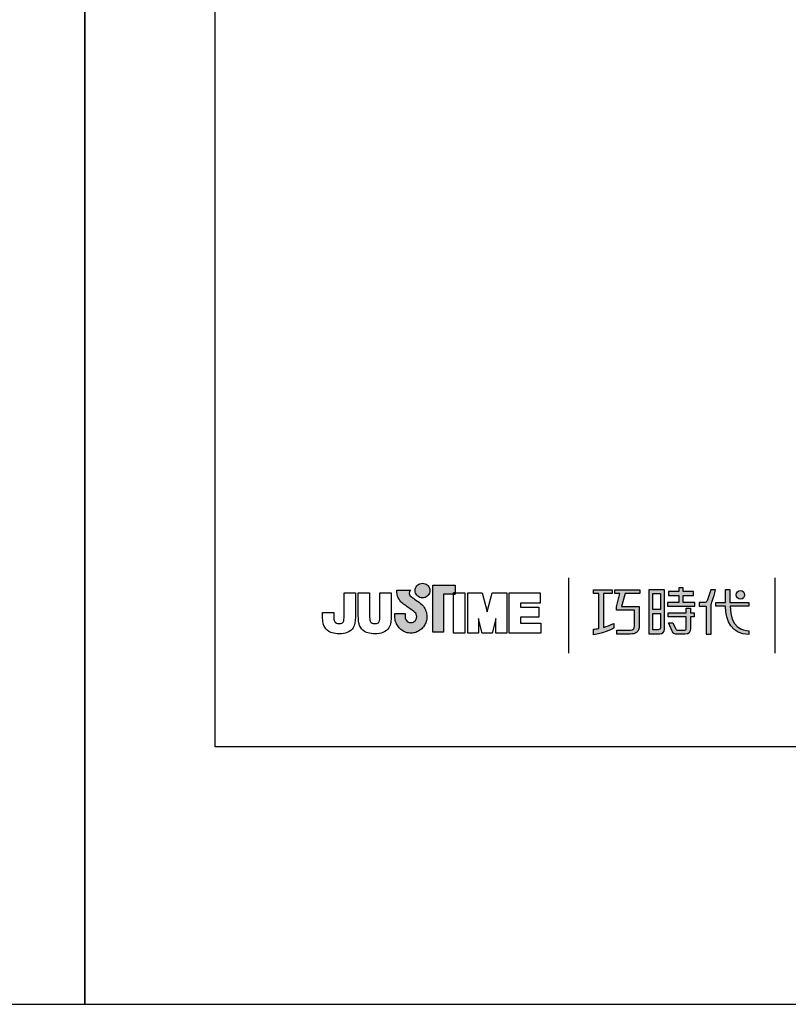
# Model space of a CAD drawing. Units: millimetres. Extents: x 8 to 566, y -26 to 887.
# Drawn here: x 214 to 263, y 590 to 652 of the extents above; entities that cross this region are included whole.
import ezdxf

# ---------------------------------------------------------------- set-up
doc = ezdxf.new("R2010")
doc.units = ezdxf.units.MM
doc.layers.add('A5', color=136, linetype='Continuous')
doc.layers.add('圖紙邊界', color=1, linetype='Continuous', plot=False)

msp = doc.modelspace()

# ---------------------------------------------------------------- hatches: boundary and pattern name
h = msp.add_hatch(color=256)
h.paths.add_polyline_path([(239.649, 615.071), (239.558, 615.143), (239.46, 615.216), (239.362, 615.286), (239.273, 615.348), (239.2, 615.398), (239.15, 615.432), (239.132, 615.444), (239.08, 615.476), (238.984, 615.563), (238.93, 615.688), (238.96, 615.814), (239.018, 615.886), (239.05, 615.908), (238.166, 615.908), (238.166, 615.779), (238.177, 615.651), (238.204, 615.533), (238.246, 615.427), (238.297, 615.332), (238.355, 615.249), (238.416, 615.177), (238.477, 615.115), (238.535, 615.065), (238.586, 615.026), (238.626, 614.999), (238.653, 614.982), (238.663, 614.977), (238.683, 614.962), (238.739, 614.923), (238.821, 614.865), (238.92, 614.794), (239.027, 614.717), (239.132, 614.638), (239.227, 614.566), (239.302, 614.504), (239.348, 614.46), (239.385, 614.393), (239.409, 614.318), (239.417, 614.238), (239.407, 614.15), (239.379, 614.07), (239.336, 613.999), (239.278, 613.941), (239.21, 613.896), (239.132, 613.867), (239.047, 613.857), (238.963, 613.866), (238.886, 613.894), (238.818, 613.937), (238.762, 613.995), (238.718, 614.066), (238.69, 614.147), (238.678, 614.238), (238.683, 614.3), (238.69, 614.392), (238.693, 614.44), (238.028, 614.44), (238.037, 614.238), (238.04, 614.156), (238.049, 614.077), (238.063, 613.999), (238.084, 613.924), (238.109, 613.851), (238.14, 613.78), (238.175, 613.713), (238.215, 613.649), (238.259, 613.587), (238.308, 613.53), (238.36, 613.476), (238.416, 613.426), (238.475, 613.381), (238.538, 613.34), (238.603, 613.304), (238.672, 613.272), (238.743, 613.246), (238.816, 613.225), (238.891, 613.21), (238.969, 613.201), (239.047, 613.198), (239.126, 613.201), (239.203, 613.21), (239.279, 613.225), (239.352, 613.246), (239.423, 613.272), (239.491, 613.304), (239.557, 613.34), (239.619, 613.381), (239.678, 613.426), (239.734, 613.476), (239.786, 613.53), (239.835, 613.587), (239.879, 613.649), (239.919, 613.713), (239.954, 613.78), (239.984, 613.851), (240.01, 613.924), (240.03, 613.999), (240.044, 614.077), (240.053, 614.156), (240.056, 614.238), (240.053, 614.329), (240.041, 614.418), (240.023, 614.504), (239.998, 614.588), (239.966, 614.668), (239.928, 614.745), (239.885, 614.818), (239.835, 614.887), (239.781, 614.951), (239.726, 615.006)])
h.paths.add_polyline_path([(240.178, 615.647), (240.212, 615.719), (240.233, 615.798), (240.241, 615.881), (240.233, 615.964), (240.212, 616.043), (240.178, 616.115), (240.132, 616.18), (240.076, 616.236), (240.011, 616.281), (239.939, 616.316), (239.86, 616.337), (239.777, 616.344), (239.694, 616.337), (239.615, 616.316), (239.543, 616.281), (239.479, 616.236), (239.423, 616.18), (239.377, 616.115), (239.343, 616.043), (239.321, 615.964), (239.314, 615.881), (239.321, 615.798), (239.343, 615.719), (239.377, 615.647), (239.423, 615.583), (239.479, 615.527), (239.543, 615.481), (239.615, 615.447), (239.694, 615.425), (239.777, 615.418), (239.86, 615.425), (239.939, 615.447), (240.011, 615.481), (240.076, 615.527), (240.132, 615.583)])
h.paths.add_polyline_path([(241.097, 615.659), (241.742, 615.659), (241.742, 615.73), (241.832, 615.73), (241.832, 616.219), (240.429, 616.219), (240.429, 613.25), (241.097, 613.25)])
at = {"ltscale": 10}
h = msp.add_hatch(color=256, dxfattribs=at)
edge = h.paths.add_edge_path(flags=17)
edge.add_arc((259.84, 615.607), 0.269, 0, 360)
edge = h.paths.add_edge_path()
edge.add_spline(control_points=[(253.488, 615.937), (253.488, 615.937), (253.488, 615.692), (253.488, 615.692)], knot_values=[16, 16, 16, 16, 17, 17, 17, 17], degree=3, periodic=0)
edge.add_spline(control_points=[(253.488, 615.692), (253.488, 615.692), (252.566, 615.692), (252.566, 615.692)], knot_values=[0, 0, 0, 0, 1, 1, 1, 1], degree=3, periodic=0)
edge.add_spline(control_points=[(252.566, 615.692), (252.566, 615.692), (252.344, 614.882), (252.344, 614.882)], knot_values=[1, 1, 1, 1, 2, 2, 2, 2], degree=3, periodic=0)
edge.add_spline(control_points=[(252.344, 614.882), (252.344, 614.882), (253.462, 614.882), (253.462, 614.882)], knot_values=[2, 2, 2, 2, 3, 3, 3, 3], degree=3, periodic=0)
edge.add_spline(control_points=[(253.462, 614.882), (253.462, 614.882), (253.462, 613.678), (253.462, 613.678)], knot_values=[3, 3, 3, 3, 4, 4, 4, 4], degree=3, periodic=0)
edge.add_spline(control_points=[(253.462, 613.678), (253.462, 613.241), (253.213, 613.137), (252.875, 613.137)], knot_values=[4, 4, 4, 4, 5, 5, 5, 5], degree=3, periodic=0)
edge.add_spline(control_points=[(252.875, 613.137), (252.875, 613.137), (252.054, 613.138), (252.054, 613.138)], knot_values=[5, 5, 5, 5, 6, 6, 6, 6], degree=3, periodic=0)
edge.add_spline(control_points=[(252.054, 613.138), (252.054, 613.138), (252.054, 613.385), (252.054, 613.385)], knot_values=[6, 6, 6, 6, 7, 7, 7, 7], degree=3, periodic=0)
edge.add_spline(control_points=[(252.054, 613.385), (252.054, 613.385), (252.901, 613.384), (252.901, 613.384)], knot_values=[7, 7, 7, 7, 8, 8, 8, 8], degree=3, periodic=0)
edge.add_spline(control_points=[(252.901, 613.384), (253.073, 613.384), (253.161, 613.48), (253.161, 613.658)], knot_values=[8, 8, 8, 8, 9, 9, 9, 9], degree=3, periodic=0)
edge.add_spline(control_points=[(253.161, 613.658), (253.161, 613.658), (253.161, 614.635), (253.161, 614.635)], knot_values=[9, 9, 9, 9, 10, 10, 10, 10], degree=3, periodic=0)
edge.add_spline(control_points=[(253.161, 614.635), (253.161, 614.635), (252.019, 614.635), (252.019, 614.635)], knot_values=[10, 10, 10, 10, 11, 11, 11, 11], degree=3, periodic=0)
edge.add_spline(control_points=[(252.019, 614.635), (252.019, 614.635), (252.019, 614.859), (252.019, 614.859)], knot_values=[11, 11, 11, 11, 12, 12, 12, 12], degree=3, periodic=0)
edge.add_spline(control_points=[(252.019, 614.859), (252.019, 614.859), (252.24, 615.692), (252.24, 615.692)], knot_values=[12, 12, 12, 12, 13, 13, 13, 13], degree=3, periodic=0)
edge.add_spline(control_points=[(252.24, 615.692), (252.24, 615.692), (251.912, 615.692), (251.912, 615.692)], knot_values=[13, 13, 13, 13, 14, 14, 14, 14], degree=3, periodic=0)
edge.add_spline(control_points=[(251.912, 615.692), (251.912, 615.692), (251.912, 615.937), (251.912, 615.937)], knot_values=[14, 14, 14, 14, 15, 15, 15, 15], degree=3, periodic=0)
edge.add_spline(control_points=[(251.912, 615.937), (251.912, 615.937), (253.488, 615.937), (253.488, 615.937)], knot_values=[15, 15, 15, 15, 16, 16, 16, 16], degree=3, periodic=0)
edge = h.paths.add_edge_path()
edge.add_spline(control_points=[(251.741, 615.937), (251.741, 615.937), (251.741, 615.69), (251.741, 615.69)], knot_values=[11, 11, 11, 11, 12, 12, 12, 12], degree=3, periodic=0)
edge.add_spline(control_points=[(251.741, 615.69), (251.741, 615.69), (251.206, 615.689), (251.206, 615.689)], knot_values=[0, 0, 0, 0, 1, 1, 1, 1], degree=3, periodic=0)
edge.add_spline(control_points=[(251.206, 615.689), (251.206, 615.689), (251.206, 613.561), (251.206, 613.561)], knot_values=[1, 1, 1, 1, 2, 2, 2, 2], degree=3, periodic=0)
edge.add_spline(control_points=[(251.206, 613.561), (251.411, 613.617), (251.627, 613.694), (251.848, 613.814)], knot_values=[2, 2, 2, 2, 3, 3, 3, 3], degree=3, periodic=0)
edge.add_spline(control_points=[(251.848, 613.814), (251.848, 613.814), (251.848, 613.52), (251.848, 613.52)], knot_values=[3, 3, 3, 3, 4, 4, 4, 4], degree=3, periodic=0)
edge.add_spline(control_points=[(251.848, 613.52), (251.848, 613.52), (251.453, 613.244), (250.577, 613.093)], knot_values=[4, 4, 4, 4, 5, 5, 5, 5], degree=3, periodic=0)
edge.add_spline(control_points=[(250.577, 613.093), (250.577, 613.093), (250.577, 613.441), (250.577, 613.441)], knot_values=[5, 5, 5, 5, 6, 6, 6, 6], degree=3, periodic=0)
edge.add_spline(control_points=[(250.577, 613.441), (250.653, 613.448), (250.768, 613.461), (250.908, 613.488)], knot_values=[6, 6, 6, 6, 7, 7, 7, 7], degree=3, periodic=0)
edge.add_spline(control_points=[(250.908, 613.488), (250.908, 613.488), (250.908, 615.689), (250.908, 615.689)], knot_values=[7, 7, 7, 7, 8, 8, 8, 8], degree=3, periodic=0)
edge.add_spline(control_points=[(250.908, 615.689), (250.908, 615.689), (250.568, 615.69), (250.568, 615.69)], knot_values=[8, 8, 8, 8, 9, 9, 9, 9], degree=3, periodic=0)
edge.add_spline(control_points=[(250.568, 615.69), (250.568, 615.69), (250.568, 615.937), (250.568, 615.937)], knot_values=[9, 9, 9, 9, 10, 10, 10, 10], degree=3, periodic=0)
edge.add_spline(control_points=[(250.568, 615.937), (250.568, 615.937), (251.741, 615.937), (251.741, 615.937)], knot_values=[10, 10, 10, 10, 11, 11, 11, 11], degree=3, periodic=0)
edge = h.paths.add_edge_path()
edge.add_spline(control_points=[(258.289, 614.888), (258.289, 614.888), (258.289, 615.138), (258.289, 615.138)], knot_values=[11, 11, 11, 11, 12, 12, 12, 12], degree=3, periodic=0)
edge.add_spline(control_points=[(258.289, 615.138), (258.289, 615.138), (258.901, 615.138), (258.901, 615.138)], knot_values=[0, 0, 0, 0, 1, 1, 1, 1], degree=3, periodic=0)
edge.add_spline(control_points=[(258.901, 615.138), (258.901, 615.138), (258.901, 615.945), (258.901, 615.945)], knot_values=[1, 1, 1, 1, 2, 2, 2, 2], degree=3, periodic=0)
edge.add_spline(control_points=[(258.901, 615.945), (258.901, 615.945), (259.186, 615.945), (259.186, 615.945)], knot_values=[2, 2, 2, 2, 3, 3, 3, 3], degree=3, periodic=0)
edge.add_spline(control_points=[(259.186, 615.945), (259.186, 615.945), (259.186, 615.138), (259.186, 615.138)], knot_values=[3, 3, 3, 3, 4, 4, 4, 4], degree=3, periodic=0)
edge.add_spline(control_points=[(259.186, 615.138), (259.186, 615.138), (260.368, 615.138), (260.368, 615.138)], knot_values=[4, 4, 4, 4, 5, 5, 5, 5], degree=3, periodic=0)
edge.add_spline(control_points=[(260.368, 615.138), (260.368, 615.138), (260.368, 614.888), (260.368, 614.888)], knot_values=[5, 5, 5, 5, 6, 6, 6, 6], degree=3, periodic=0)
edge.add_spline(control_points=[(260.368, 614.888), (260.368, 614.888), (259.187, 614.888), (259.187, 614.888)], knot_values=[6, 6, 6, 6, 7, 7, 7, 7], degree=3, periodic=0)
edge.add_spline(control_points=[(259.187, 614.888), (259.207, 613.542), (260.003, 613.343), (260.375, 613.343)], knot_values=[7, 7, 7, 7, 8, 8, 8, 8], degree=3, periodic=0)
edge.add_spline(control_points=[(260.375, 613.343), (260.375, 613.343), (260.375, 613.11), (260.375, 613.11)], knot_values=[8, 8, 8, 8, 9, 9, 9, 9], degree=3, periodic=0)
edge.add_spline(control_points=[(260.375, 613.11), (259.303, 613.11), (258.919, 613.958), (258.902, 614.888)], knot_values=[9, 9, 9, 9, 10, 10, 10, 10], degree=3, periodic=0)
edge.add_spline(control_points=[(258.902, 614.888), (258.902, 614.888), (258.289, 614.888), (258.289, 614.888)], knot_values=[10, 10, 10, 10, 11, 11, 11, 11], degree=3, periodic=0)
edge = h.paths.add_edge_path()
edge.add_spline(control_points=[(255.302, 613.847), (255.302, 613.847), (255.585, 613.847), (255.585, 613.847)], knot_values=[21, 21, 21, 21, 22, 22, 22, 22], degree=3, periodic=0)
edge.add_spline(control_points=[(255.585, 613.847), (255.585, 613.847), (255.75, 613.485), (255.75, 613.485)], knot_values=[0, 0, 0, 0, 1, 1, 1, 1], degree=3, periodic=0)
edge.add_spline(control_points=[(255.75, 613.485), (255.777, 613.42), (255.83, 613.387), (255.901, 613.387)], knot_values=[1, 1, 1, 1, 2, 2, 2, 2], degree=3, periodic=0)
edge.add_spline(control_points=[(255.901, 613.387), (255.901, 613.387), (256.05, 613.387), (256.05, 613.387)], knot_values=[2, 2, 2, 2, 3, 3, 3, 3], degree=3, periodic=0)
edge.add_spline(control_points=[(256.05, 613.387), (256.05, 613.387), (256.326, 613.387), (256.326, 613.387)], knot_values=[3, 3, 3, 3, 4, 4, 4, 4], degree=3, periodic=0)
edge.add_spline(control_points=[(256.326, 613.387), (256.418, 613.387), (256.428, 613.425), (256.428, 613.521)], knot_values=[4, 4, 4, 4, 5, 5, 5, 5], degree=3, periodic=0)
edge.add_spline(control_points=[(256.428, 613.521), (256.428, 613.521), (256.428, 614.221), (256.428, 614.221)], knot_values=[5, 5, 5, 5, 6, 6, 6, 6], degree=3, periodic=0)
edge.add_spline(control_points=[(256.428, 614.221), (256.428, 614.221), (255.287, 614.221), (255.287, 614.221)], knot_values=[6, 6, 6, 6, 7, 7, 7, 7], degree=3, periodic=0)
edge.add_spline(control_points=[(255.287, 614.221), (255.287, 614.221), (255.287, 614.472), (255.287, 614.472)], knot_values=[7, 7, 7, 7, 8, 8, 8, 8], degree=3, periodic=0)
edge.add_spline(control_points=[(255.287, 614.472), (255.287, 614.472), (256.428, 614.472), (256.428, 614.472)], knot_values=[8, 8, 8, 8, 9, 9, 9, 9], degree=3, periodic=0)
edge.add_spline(control_points=[(256.428, 614.472), (256.428, 614.472), (256.428, 614.762), (256.428, 614.762)], knot_values=[9, 9, 9, 9, 10, 10, 10, 10], degree=3, periodic=0)
edge.add_spline(control_points=[(256.428, 614.762), (256.428, 614.762), (256.691, 614.762), (256.691, 614.762)], knot_values=[10, 10, 10, 10, 11, 11, 11, 11], degree=3, periodic=0)
edge.add_spline(control_points=[(256.691, 614.762), (256.691, 614.762), (256.691, 614.472), (256.691, 614.472)], knot_values=[11, 11, 11, 11, 12, 12, 12, 12], degree=3, periodic=0)
edge.add_spline(control_points=[(256.691, 614.472), (256.691, 614.472), (256.931, 614.472), (256.931, 614.472)], knot_values=[12, 12, 12, 12, 13, 13, 13, 13], degree=3, periodic=0)
edge.add_spline(control_points=[(256.931, 614.472), (256.931, 614.472), (256.931, 614.221), (256.931, 614.221)], knot_values=[13, 13, 13, 13, 14, 14, 14, 14], degree=3, periodic=0)
edge.add_spline(control_points=[(256.931, 614.221), (256.931, 614.221), (256.691, 614.221), (256.691, 614.221)], knot_values=[14, 14, 14, 14, 15, 15, 15, 15], degree=3, periodic=0)
edge.add_spline(control_points=[(256.691, 614.221), (256.691, 614.221), (256.691, 613.517), (256.691, 613.517)], knot_values=[15, 15, 15, 15, 16, 16, 16, 16], degree=3, periodic=0)
edge.add_spline(control_points=[(256.691, 613.517), (256.691, 613.221), (256.585, 613.138), (256.336, 613.138)], knot_values=[16, 16, 16, 16, 17, 17, 17, 17], degree=3, periodic=0)
edge.add_spline(control_points=[(256.336, 613.138), (256.336, 613.138), (256.04, 613.138), (256.04, 613.138)], knot_values=[17, 17, 17, 17, 18, 18, 18, 18], degree=3, periodic=0)
edge.add_spline(control_points=[(256.04, 613.138), (256.04, 613.138), (255.747, 613.138), (255.747, 613.138)], knot_values=[18, 18, 18, 18, 19, 19, 19, 19], degree=3, periodic=0)
edge.add_spline(control_points=[(255.747, 613.138), (255.68, 613.138), (255.6, 613.174), (255.55, 613.27)], knot_values=[19, 19, 19, 19, 20, 20, 20, 20], degree=3, periodic=0)
edge.add_spline(control_points=[(255.55, 613.27), (255.55, 613.27), (255.302, 613.847), (255.302, 613.847)], knot_values=[20, 20, 20, 20, 21, 21, 21, 21], degree=3, periodic=0)
edge = h.paths.add_edge_path()
edge.add_spline(control_points=[(255.058, 613.448), (255.058, 613.448), (255.058, 615.935), (255.058, 615.935)], knot_values=[4, 4, 4, 4, 5, 5, 5, 5], degree=3, periodic=0)
edge.add_spline(control_points=[(255.058, 615.935), (255.058, 615.935), (254.063, 615.935), (254.063, 615.935)], knot_values=[0, 0, 0, 0, 1, 1, 1, 1], degree=3, periodic=0)
edge.add_spline(control_points=[(254.063, 615.935), (254.063, 615.935), (254.063, 613.162), (254.063, 613.162)], knot_values=[1, 1, 1, 1, 2, 2, 2, 2], degree=3, periodic=0)
edge.add_spline(control_points=[(254.063, 613.162), (254.063, 613.162), (254.763, 613.162), (254.763, 613.162)], knot_values=[2, 2, 2, 2, 3, 3, 3, 3], degree=3, periodic=0)
edge.add_spline(control_points=[(254.763, 613.162), (254.904, 613.162), (255.058, 613.274), (255.058, 613.448)], knot_values=[3, 3, 3, 3, 4, 4, 4, 4], degree=3, periodic=0)
edge = h.paths.add_edge_path(flags=16)
edge.add_spline(control_points=[(254.792, 614.444), (254.792, 614.444), (254.792, 613.528), (254.792, 613.528)], knot_values=[4, 4, 4, 4, 5, 5, 5, 5], degree=3, periodic=0)
edge.add_spline(control_points=[(254.792, 613.528), (254.792, 613.449), (254.74, 613.409), (254.662, 613.409)], knot_values=[0, 0, 0, 0, 1, 1, 1, 1], degree=3, periodic=0)
edge.add_spline(control_points=[(254.662, 613.409), (254.662, 613.409), (254.325, 613.409), (254.325, 613.409)], knot_values=[1, 1, 1, 1, 2, 2, 2, 2], degree=3, periodic=0)
edge.add_spline(control_points=[(254.325, 613.409), (254.325, 613.409), (254.325, 614.444), (254.325, 614.444)], knot_values=[2, 2, 2, 2, 3, 3, 3, 3], degree=3, periodic=0)
edge.add_spline(control_points=[(254.325, 614.444), (254.325, 614.444), (254.792, 614.444), (254.792, 614.444)], knot_values=[3, 3, 3, 3, 4, 4, 4, 4], degree=3, periodic=0)
h.paths.add_polyline_path([(254.792, 615.688), (254.792, 614.691), (254.325, 614.691), (254.325, 615.688)], flags=16)
edge = h.paths.add_edge_path()
edge.add_spline(control_points=[(257.988, 615), (257.988, 615), (258.145, 615.408), (258.28, 615.938)], knot_values=[9, 9, 9, 9, 10, 10, 10, 10], degree=3, periodic=0)
edge.add_spline(control_points=[(258.28, 615.938), (258.226, 615.938), (257.969, 615.938), (257.969, 615.938)], knot_values=[0, 0, 0, 0, 1, 1, 1, 1], degree=3, periodic=0)
edge.add_spline(control_points=[(257.969, 615.938), (257.969, 615.938), (257.771, 615.287), (257.771, 615.287)], knot_values=[1, 1, 1, 1, 2, 2, 2, 2], degree=3, periodic=0)
edge.add_spline(control_points=[(257.771, 615.287), (257.742, 615.209), (257.695, 615.139), (257.623, 615.139)], knot_values=[2, 2, 2, 2, 3, 3, 3, 3], degree=3, periodic=0)
edge.add_spline(control_points=[(257.623, 615.139), (257.623, 615.139), (257.234, 615.139), (257.234, 615.139)], knot_values=[3, 3, 3, 3, 4, 4, 4, 4], degree=3, periodic=0)
edge.add_spline(control_points=[(257.234, 615.139), (257.234, 615.139), (257.234, 614.887), (257.234, 614.887)], knot_values=[4, 4, 4, 4, 5, 5, 5, 5], degree=3, periodic=0)
edge.add_spline(control_points=[(257.234, 614.887), (257.234, 614.887), (257.684, 614.887), (257.684, 614.887)], knot_values=[5, 5, 5, 5, 6, 6, 6, 6], degree=3, periodic=0)
edge.add_spline(control_points=[(257.684, 614.887), (257.684, 614.887), (257.684, 613.137), (257.684, 613.137)], knot_values=[6, 6, 6, 6, 7, 7, 7, 7], degree=3, periodic=0)
edge.add_spline(control_points=[(257.684, 613.137), (257.684, 613.137), (257.988, 613.137), (257.988, 613.137)], knot_values=[7, 7, 7, 7, 8, 8, 8, 8], degree=3, periodic=0)
edge.add_spline(control_points=[(257.988, 613.137), (257.988, 613.137), (257.988, 615), (257.988, 615)], knot_values=[8, 8, 8, 8, 9, 9, 9, 9], degree=3, periodic=0)
h.paths.add_polyline_path([(256.235, 615.572), (256.89, 615.572), (256.89, 615.822), (256.235, 615.822), (256.235, 616.062), (255.962, 616.062), (255.962, 615.822), (255.3, 615.822), (255.3, 615.572), (255.962, 615.572), (255.962, 615.134), (255.232, 615.134), (255.232, 614.887), (256.972, 614.887), (256.972, 615.134), (256.235, 615.134)])

# ---------------------------------------------------------------- linework, layer by layer
for p, q in [((239.479, 616.236), (239.543, 616.281)), ((239.543, 616.281), (239.615, 616.316)), ((239.615, 616.316), (239.694, 616.337)), ((239.694, 616.337), (239.777, 616.344)), ((239.777, 616.344), (239.86, 616.337)), ((239.86, 616.337), (239.939, 616.316)), ((239.939, 616.316), (240.011, 616.281)), ((240.011, 616.281), (240.076, 616.236)), ((248.995, 616.688), (248.995, 611.926)), ((262.038, 611.926), (262.038, 616.688)), ((234.831, 615.73), (235.543, 615.73)), ((234.831, 614.341), (234.831, 615.73)), ((235.543, 615.73), (235.543, 614.405)), ((235.725, 615.73), (236.437, 615.73)), ((235.725, 614.386), (235.725, 615.73)), ((236.437, 615.73), (236.437, 614.367)), ((237.084, 615.73), (237.797, 615.73)), ((237.084, 614.341), (237.084, 615.73)), ((237.797, 615.73), (237.797, 614.405)), ((238.166, 615.908), (239.05, 615.908)), ((238.166, 615.779), (238.166, 615.908)), ((238.177, 615.651), (238.166, 615.779)), ((238.204, 615.533), (238.177, 615.651)), ((238.96, 615.814), (238.93, 615.688)), ((238.93, 615.688), (238.984, 615.563)), ((239.018, 615.886), (238.96, 615.814)), ((239.05, 615.908), (239.018, 615.886)), ((239.314, 615.881), (239.321, 615.964)), ((239.321, 615.798), (239.314, 615.881)), ((239.321, 615.964), (239.343, 616.043)), ((239.343, 615.719), (239.321, 615.798)), ((239.343, 616.043), (239.377, 616.115)), ((239.377, 615.647), (239.343, 615.719)), ((239.377, 616.115), (239.423, 616.18)), ((239.423, 615.583), (239.377, 615.647)), ((239.423, 616.18), (239.479, 616.236)), ((240.076, 616.236), (240.132, 616.18)), ((240.132, 616.18), (240.178, 616.115)), ((240.178, 615.647), (240.132, 615.583)), ((240.178, 616.115), (240.212, 616.043)), ((240.212, 615.719), (240.178, 615.647)), ((240.212, 616.043), (240.233, 615.964)), ((240.233, 615.798), (240.212, 615.719)), ((240.233, 615.964), (240.241, 615.881)), ((240.241, 615.881), (240.233, 615.798)), ((240.429, 616.219), (241.832, 616.219)), ((240.429, 613.25), (240.429, 616.219)), ((241.832, 615.659), (241.097, 615.659)), ((241.097, 615.659), (241.097, 613.25)), ((241.832, 615.73), (241.742, 615.73)), ((241.742, 615.73), (241.742, 615.659)), ((241.742, 615.73), (242.454, 615.73)), ((241.742, 613.195), (241.742, 615.73)), ((241.742, 615.659), (241.832, 615.659)), ((241.832, 616.219), (241.832, 615.659)), ((241.832, 615.659), (241.832, 615.73)), ((242.454, 615.73), (242.454, 613.195)), ((242.636, 615.73), (243.548, 615.73)), ((242.636, 613.195), (242.636, 615.73)), ((243.548, 615.73), (243.865, 614.538)), ((243.865, 614.538), (244.178, 615.73)), ((244.178, 615.73), (245.093, 615.73)), ((245.093, 615.73), (245.093, 613.195)), ((245.255, 615.73), (247.199, 615.73)), ((245.255, 613.195), (245.255, 615.73)), ((247.199, 615.73), (247.199, 615.092)), ((238.246, 615.427), (238.204, 615.533)), ((238.297, 615.332), (238.246, 615.427)), ((238.355, 615.249), (238.297, 615.332)), ((238.416, 615.177), (238.355, 615.249)), ((238.477, 615.115), (238.416, 615.177)), ((238.535, 615.065), (238.477, 615.115)), ((238.586, 615.026), (238.535, 615.065)), ((238.626, 614.999), (238.586, 615.026)), ((238.984, 615.563), (239.08, 615.476)), ((239.08, 615.476), (239.132, 615.444)), ((239.132, 615.444), (239.15, 615.432)), ((239.15, 615.432), (239.2, 615.398)), ((239.2, 615.398), (239.273, 615.348)), ((239.273, 615.348), (239.362, 615.286)), ((239.362, 615.286), (239.46, 615.216)), ((239.479, 615.527), (239.423, 615.583)), ((239.46, 615.216), (239.558, 615.143)), ((239.543, 615.481), (239.479, 615.527)), ((239.615, 615.447), (239.543, 615.481)), ((239.558, 615.143), (239.649, 615.071)), ((239.694, 615.425), (239.615, 615.447)), ((239.649, 615.071), (239.726, 615.006)), ((239.777, 615.418), (239.694, 615.425)), ((239.86, 615.425), (239.777, 615.418)), ((239.939, 615.447), (239.86, 615.425)), ((240.011, 615.481), (239.939, 615.447)), ((240.076, 615.527), (240.011, 615.481)), ((240.132, 615.583), (240.076, 615.527)), ((245.968, 615.092), (245.968, 614.837)), ((247.199, 615.092), (245.968, 615.092)), ((233.471, 614.359), (233.471, 614.502)), ((233.471, 614.502), (234.183, 614.502)), ((234.183, 614.502), (234.183, 614.34)), ((238.028, 614.44), (238.693, 614.44)), ((238.037, 614.238), (238.028, 614.44)), ((238.653, 614.982), (238.626, 614.999)), ((238.663, 614.977), (238.653, 614.982)), ((238.683, 614.962), (238.663, 614.977)), ((238.739, 614.923), (238.683, 614.962)), ((238.69, 614.392), (238.683, 614.3)), ((238.693, 614.44), (238.69, 614.392)), ((238.821, 614.865), (238.739, 614.923)), ((238.92, 614.794), (238.821, 614.865)), ((239.027, 614.717), (238.92, 614.794)), ((239.132, 614.638), (239.027, 614.717)), ((239.227, 614.566), (239.132, 614.638)), ((239.302, 614.504), (239.227, 614.566)), ((239.348, 614.46), (239.302, 614.504)), ((239.385, 614.393), (239.348, 614.46)), ((239.409, 614.318), (239.385, 614.393)), ((239.726, 615.006), (239.781, 614.951)), ((239.781, 614.951), (239.835, 614.887)), ((239.835, 614.887), (239.885, 614.818)), ((239.885, 614.818), (239.928, 614.745)), ((239.928, 614.745), (239.966, 614.668)), ((239.966, 614.668), (239.998, 614.588)), ((239.998, 614.588), (240.023, 614.504)), ((240.023, 614.504), (240.041, 614.418)), ((240.041, 614.418), (240.053, 614.329)), ((245.968, 614.837), (247.114, 614.837)), ((247.114, 614.837), (247.114, 614.201)), ((238.04, 614.156), (238.037, 614.238)), ((238.049, 614.077), (238.04, 614.156)), ((238.063, 613.999), (238.049, 614.077)), ((238.084, 613.924), (238.063, 613.999)), ((238.109, 613.851), (238.084, 613.924)), ((238.14, 613.78), (238.109, 613.851)), ((238.175, 613.713), (238.14, 613.78)), ((238.683, 614.3), (238.678, 614.238)), ((238.678, 614.238), (238.69, 614.147)), ((238.69, 614.147), (238.718, 614.066)), ((238.718, 614.066), (238.762, 613.995)), ((238.762, 613.995), (238.818, 613.937)), ((238.818, 613.937), (238.886, 613.894)), ((238.886, 613.894), (238.963, 613.866)), ((238.963, 613.866), (239.047, 613.857)), ((239.047, 613.857), (239.132, 613.867)), ((239.132, 613.867), (239.21, 613.896)), ((239.21, 613.896), (239.278, 613.941)), ((239.278, 613.941), (239.336, 613.999)), ((239.336, 613.999), (239.379, 614.07)), ((239.379, 614.07), (239.407, 614.15)), ((239.407, 614.15), (239.417, 614.238)), ((239.417, 614.238), (239.409, 614.318)), ((239.954, 613.78), (239.919, 613.713)), ((239.984, 613.851), (239.954, 613.78)), ((240.01, 613.924), (239.984, 613.851)), ((240.03, 613.999), (240.01, 613.924)), ((240.044, 614.077), (240.03, 613.999)), ((240.053, 614.156), (240.044, 614.077)), ((240.053, 614.329), (240.056, 614.238)), ((240.056, 614.238), (240.053, 614.156)), ((243.315, 614.116), (243.315, 613.195)), ((243.543, 613.195), (243.315, 614.102)), ((244.413, 614.106), (244.183, 613.195)), ((244.413, 613.195), (244.413, 614.112)), ((245.968, 614.201), (245.968, 613.831)), ((247.114, 614.201), (245.968, 614.201)), ((245.968, 613.831), (247.243, 613.831)), ((247.243, 613.831), (247.243, 613.195)), ((238.215, 613.649), (238.175, 613.713)), ((238.259, 613.587), (238.215, 613.649)), ((238.308, 613.53), (238.259, 613.587)), ((238.36, 613.476), (238.308, 613.53)), ((238.416, 613.426), (238.36, 613.476)), ((238.475, 613.381), (238.416, 613.426)), ((238.538, 613.34), (238.475, 613.381)), ((238.603, 613.304), (238.538, 613.34)), ((238.672, 613.272), (238.603, 613.304)), ((238.743, 613.246), (238.672, 613.272)), ((238.816, 613.225), (238.743, 613.246)), ((238.891, 613.21), (238.816, 613.225)), ((238.969, 613.201), (238.891, 613.21)), ((239.047, 613.198), (238.969, 613.201)), ((239.126, 613.201), (239.047, 613.198)), ((239.203, 613.21), (239.126, 613.201)), ((239.279, 613.225), (239.203, 613.21)), ((239.352, 613.246), (239.279, 613.225)), ((239.423, 613.272), (239.352, 613.246)), ((239.491, 613.304), (239.423, 613.272)), ((239.557, 613.34), (239.491, 613.304)), ((239.619, 613.381), (239.557, 613.34)), ((239.678, 613.426), (239.619, 613.381)), ((239.734, 613.476), (239.678, 613.426)), ((239.786, 613.53), (239.734, 613.476)), ((239.835, 613.587), (239.786, 613.53)), ((239.879, 613.649), (239.835, 613.587)), ((239.919, 613.713), (239.879, 613.649)), ((241.097, 613.25), (240.429, 613.25)), ((242.454, 613.195), (241.742, 613.195)), ((243.315, 613.195), (242.636, 613.195)), ((244.183, 613.195), (243.543, 613.195)), ((245.093, 613.195), (244.413, 613.195)), ((247.243, 613.195), (245.255, 613.195))]:
    msp.add_line(p, q)
at = {"color": 7}
for p, q in [((254.325, 614.691), (254.325, 615.688)), ((254.325, 615.688), (254.792, 615.688)), ((254.792, 615.688), (254.792, 614.691)), ((255.962, 615.822), (255.3, 615.822)), ((255.3, 615.822), (255.3, 615.572)), ((256.235, 616.062), (255.962, 616.062)), ((255.962, 616.062), (255.962, 615.822)), ((256.235, 615.822), (256.235, 616.062)), ((256.89, 615.822), (256.235, 615.822)), ((256.89, 615.572), (256.89, 615.822)), ((255.962, 615.134), (255.232, 615.134)), ((255.232, 615.134), (255.232, 614.887)), ((255.3, 615.572), (255.962, 615.572)), ((255.962, 615.572), (255.962, 615.134)), ((256.235, 615.134), (256.235, 615.572)), ((256.235, 615.572), (256.89, 615.572)), ((256.972, 615.134), (256.235, 615.134)), ((256.972, 614.887), (256.972, 615.134)), ((254.792, 614.691), (254.325, 614.691)), ((255.232, 614.887), (256.972, 614.887))]:
    msp.add_line(p, q, dxfattribs=at)
for points in [[(235.543, 614.405), (235.543, 614.325), (235.543, 614.242), (235.541, 614.155), (235.538, 614.065), (235.53, 613.974), (235.518, 613.882), (235.5, 613.791), (235.474, 613.702), (235.439, 613.615), (235.394, 613.532), (235.336, 613.454), (235.247, 613.367), (235.142, 613.293), (235.021, 613.233), (234.915, 613.198), (234.799, 613.174), (234.672, 613.161), (234.535, 613.156), (234.403, 613.159), (234.283, 613.169), (234.174, 613.185), (234.075, 613.209), (233.986, 613.241), (233.866, 613.305), (233.761, 613.382), (233.673, 613.472), (233.605, 613.57), (233.553, 613.671), (233.519, 613.776), (233.503, 613.854), (233.491, 613.935), (233.482, 614.025), (233.476, 614.125), (233.472, 614.235), (233.471, 614.358)], [(237.797, 614.405), (237.797, 614.325), (237.797, 614.242), (237.795, 614.155), (237.792, 614.065), (237.784, 613.974), (237.772, 613.882), (237.754, 613.791), (237.728, 613.702), (237.693, 613.615), (237.648, 613.532), (237.59, 613.454), (237.501, 613.367), (237.396, 613.293), (237.275, 613.233), (237.169, 613.198), (237.053, 613.174), (236.925, 613.161), (236.788, 613.156), (236.657, 613.159), (236.537, 613.169), (236.428, 613.185), (236.329, 613.209), (236.24, 613.241), (236.12, 613.305), (236.015, 613.382), (235.927, 613.472), (235.859, 613.57), (235.807, 613.671), (235.774, 613.776), (235.758, 613.856), (235.746, 613.943), (235.736, 614.04), (235.73, 614.146), (235.726, 614.261), (235.725, 614.385)], [(234.183, 614.341), (234.185, 614.177), (234.19, 614.071), (234.198, 614.012), (234.218, 613.951), (234.248, 613.902), (234.291, 613.861), (234.346, 613.83), (234.422, 613.809), (234.52, 613.801), (234.619, 613.808), (234.69, 613.828), (234.738, 613.855), (234.774, 613.891), (234.798, 613.931), (234.812, 613.978), (234.822, 614.06), (234.828, 614.183), (234.831, 614.342)], [(236.437, 614.368), (236.439, 614.197), (236.444, 614.077), (236.452, 614.012), (236.471, 613.951), (236.502, 613.902), (236.544, 613.861), (236.6, 613.83), (236.675, 613.809), (236.774, 613.801), (236.873, 613.808), (236.945, 613.828), (236.992, 613.855), (237.028, 613.891), (237.052, 613.931), (237.066, 613.978), (237.076, 614.06), (237.082, 614.183), (237.084, 614.342)]]:
    msp.add_lwpolyline(points)
msp.add_circle((259.84, 615.607), 0.269, dxfattribs=at)
for points in [[(250.568, 615.69), (250.568, 615.69), (250.568, 615.937), (250.568, 615.937)], [(250.568, 615.937), (250.568, 615.937), (251.741, 615.937), (251.741, 615.937)], [(250.908, 615.689), (250.908, 615.689), (250.568, 615.69), (250.568, 615.69)], [(250.908, 613.488), (250.908, 613.488), (250.908, 615.689), (250.908, 615.689)], [(251.741, 615.69), (251.741, 615.69), (251.206, 615.689), (251.206, 615.689)], [(251.206, 615.689), (251.206, 615.689), (251.206, 613.561), (251.206, 613.561)], [(251.741, 615.937), (251.741, 615.937), (251.741, 615.69), (251.741, 615.69)], [(251.912, 615.692), (251.912, 615.692), (251.912, 615.937), (251.912, 615.937)], [(251.912, 615.937), (251.912, 615.937), (253.488, 615.937), (253.488, 615.937)], [(252.24, 615.692), (252.24, 615.692), (251.912, 615.692), (251.912, 615.692)], [(252.019, 614.859), (252.019, 614.859), (252.24, 615.692), (252.24, 615.692)], [(252.566, 615.692), (252.566, 615.692), (252.344, 614.882), (252.344, 614.882)], [(253.488, 615.692), (253.488, 615.692), (252.566, 615.692), (252.566, 615.692)], [(253.488, 615.937), (253.488, 615.937), (253.488, 615.692), (253.488, 615.692)], [(255.058, 615.935), (255.058, 615.935), (254.063, 615.935), (254.063, 615.935)], [(254.063, 615.935), (254.063, 615.935), (254.063, 613.162), (254.063, 613.162)], [(255.058, 613.448), (255.058, 613.448), (255.058, 615.935), (255.058, 615.935)], [(257.969, 615.938), (257.969, 615.938), (257.771, 615.287), (257.771, 615.287)], [(258.28, 615.938), (258.226, 615.938), (257.969, 615.938), (257.969, 615.938)], [(257.988, 615), (257.988, 615), (258.145, 615.408), (258.28, 615.938)], [(258.901, 615.138), (258.901, 615.138), (258.901, 615.945), (258.901, 615.945)], [(258.901, 615.945), (258.901, 615.945), (259.186, 615.945), (259.186, 615.945)], [(259.186, 615.945), (259.186, 615.945), (259.186, 615.138), (259.186, 615.138)], [(257.623, 615.139), (257.623, 615.139), (257.234, 615.139), (257.234, 615.139)], [(257.234, 615.139), (257.234, 615.139), (257.234, 614.887), (257.234, 614.887)], [(257.771, 615.287), (257.742, 615.209), (257.695, 615.139), (257.623, 615.139)], [(258.289, 615.138), (258.289, 615.138), (258.901, 615.138), (258.901, 615.138)], [(258.289, 614.888), (258.289, 614.888), (258.289, 615.138), (258.289, 615.138)], [(259.186, 615.138), (259.186, 615.138), (260.368, 615.138), (260.368, 615.138)], [(260.368, 615.138), (260.368, 615.138), (260.368, 614.888), (260.368, 614.888)], [(252.019, 614.635), (252.019, 614.635), (252.019, 614.859), (252.019, 614.859)], [(253.161, 614.635), (253.161, 614.635), (252.019, 614.635), (252.019, 614.635)], [(252.344, 614.882), (252.344, 614.882), (253.462, 614.882), (253.462, 614.882)], [(253.161, 613.658), (253.161, 613.658), (253.161, 614.635), (253.161, 614.635)], [(253.462, 614.882), (253.462, 614.882), (253.462, 613.678), (253.462, 613.678)], [(254.325, 613.409), (254.325, 613.409), (254.325, 614.444), (254.325, 614.444)], [(254.325, 614.444), (254.325, 614.444), (254.792, 614.444), (254.792, 614.444)], [(254.792, 614.444), (254.792, 614.444), (254.792, 613.528), (254.792, 613.528)], [(255.287, 614.221), (255.287, 614.221), (255.287, 614.472), (255.287, 614.472)], [(255.287, 614.472), (255.287, 614.472), (256.428, 614.472), (256.428, 614.472)], [(256.428, 614.472), (256.428, 614.472), (256.428, 614.762), (256.428, 614.762)], [(256.428, 614.762), (256.428, 614.762), (256.691, 614.762), (256.691, 614.762)], [(256.691, 614.762), (256.691, 614.762), (256.691, 614.472), (256.691, 614.472)], [(256.691, 614.472), (256.691, 614.472), (256.931, 614.472), (256.931, 614.472)], [(256.931, 614.472), (256.931, 614.472), (256.931, 614.221), (256.931, 614.221)], [(257.234, 614.887), (257.234, 614.887), (257.684, 614.887), (257.684, 614.887)], [(257.684, 614.887), (257.684, 614.887), (257.684, 613.137), (257.684, 613.137)], [(257.988, 613.137), (257.988, 613.137), (257.988, 615), (257.988, 615)], [(258.902, 614.888), (258.902, 614.888), (258.289, 614.888), (258.289, 614.888)], [(260.375, 613.11), (259.303, 613.11), (258.919, 613.958), (258.902, 614.888)], [(260.368, 614.888), (260.368, 614.888), (259.187, 614.888), (259.187, 614.888)], [(259.187, 614.888), (259.207, 613.542), (260.003, 613.343), (260.375, 613.343)], [(251.206, 613.561), (251.411, 613.617), (251.627, 613.694), (251.848, 613.814)], [(251.848, 613.814), (251.848, 613.814), (251.848, 613.52), (251.848, 613.52)], [(256.428, 614.221), (256.428, 614.221), (255.287, 614.221), (255.287, 614.221)], [(255.55, 613.27), (255.55, 613.27), (255.302, 613.847), (255.302, 613.847)], [(255.302, 613.847), (255.302, 613.847), (255.585, 613.847), (255.585, 613.847)], [(255.585, 613.847), (255.585, 613.847), (255.75, 613.485), (255.75, 613.485)], [(256.428, 613.521), (256.428, 613.521), (256.428, 614.221), (256.428, 614.221)], [(256.931, 614.221), (256.931, 614.221), (256.691, 614.221), (256.691, 614.221)], [(256.691, 614.221), (256.691, 614.221), (256.691, 613.517), (256.691, 613.517)], [(251.848, 613.52), (251.848, 613.52), (251.453, 613.244), (250.577, 613.093)], [(250.577, 613.441), (250.653, 613.448), (250.768, 613.461), (250.908, 613.488)], [(250.577, 613.093), (250.577, 613.093), (250.577, 613.441), (250.577, 613.441)], [(252.054, 613.138), (252.054, 613.138), (252.054, 613.385), (252.054, 613.385)], [(252.054, 613.385), (252.054, 613.385), (252.901, 613.384), (252.901, 613.384)], [(253.462, 613.678), (253.462, 613.241), (253.213, 613.137), (252.875, 613.137)], [(252.901, 613.384), (253.073, 613.384), (253.161, 613.48), (253.161, 613.658)], [(254.063, 613.162), (254.063, 613.162), (254.763, 613.162), (254.763, 613.162)], [(254.662, 613.409), (254.662, 613.409), (254.325, 613.409), (254.325, 613.409)], [(254.792, 613.528), (254.792, 613.449), (254.74, 613.409), (254.662, 613.409)], [(254.763, 613.162), (254.904, 613.162), (255.058, 613.274), (255.058, 613.448)], [(255.747, 613.138), (255.68, 613.138), (255.6, 613.174), (255.55, 613.27)], [(255.75, 613.485), (255.777, 613.42), (255.83, 613.387), (255.901, 613.387)], [(255.901, 613.387), (255.901, 613.387), (256.05, 613.387), (256.05, 613.387)], [(256.05, 613.387), (256.05, 613.387), (256.326, 613.387), (256.326, 613.387)], [(256.326, 613.387), (256.418, 613.387), (256.428, 613.425), (256.428, 613.521)], [(256.691, 613.517), (256.691, 613.221), (256.585, 613.138), (256.336, 613.138)], [(260.375, 613.343), (260.375, 613.343), (260.375, 613.11), (260.375, 613.11)], [(252.875, 613.137), (252.875, 613.137), (252.054, 613.138), (252.054, 613.138)], [(256.04, 613.138), (256.04, 613.138), (255.747, 613.138), (255.747, 613.138)], [(256.336, 613.138), (256.336, 613.138), (256.04, 613.138), (256.04, 613.138)], [(257.684, 613.137), (257.684, 613.137), (257.988, 613.137), (257.988, 613.137)]]:
    msp.add_open_spline(points, degree=3, dxfattribs=at)
at = {"layer": 'A5', "ltscale": 10}
msp.add_lwpolyline([(226.702, 870.528), (420.239, 870.528), (420.239, 606.028), (226.702, 606.028)], close=True, dxfattribs=at)
at = {"layer": '圖紙邊界', "ltscale": 10}
for points in [[(8.471, 589.778), (218.471, 589.778), (218.471, 886.778), (8.471, 886.778)], [(218.471, 589.778), (428.471, 589.778), (428.471, 886.778), (218.471, 886.778)]]:
    msp.add_lwpolyline(points, close=True, dxfattribs=at)

doc.saveas('drawing.dxf')
